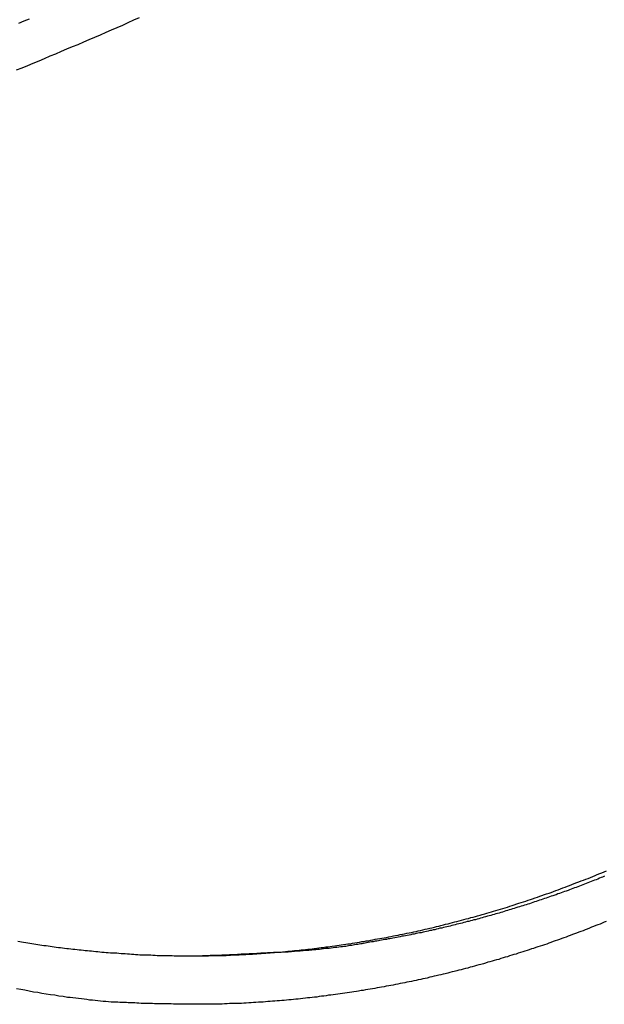
# Model space of a CAD drawing. Extents: x -49 to 49, y -53 to 53.
# Drawn here: x -32 to -31, y -8 to -7 of the extents above; entities that cross this region are included whole.
import ezdxf

# ---------------------------------------------------------------- set-up
doc = ezdxf.new("R2010")
doc.units = 0
doc.layers.get('0').update_dxf_attribs({"linetype": 'CONTINUOUS'})

msp = doc.modelspace()

# ---------------------------------------------------------------- linework, layer by layer
at = {"color": 0}
for points in [[(-32.0196, -7.0281), (-32.0265, -7.0311), (-32.0334, -7.0341), (-32.0403, -7.0374), (-32.0403, -7.0374), (-32.0471, -7.0403), (-32.054, -7.0433), (-32.0609, -7.0463), (-32.0678, -7.0493), (-32.0747, -7.0522), (-32.0816, -7.0552), (-32.0885, -7.0582), (-32.0954, -7.0612), (-32.1023, -7.0639), (-32.1092, -7.0669), (-32.1161, -7.0698), (-32.123, -7.0728), (-32.1299, -7.0755), (-32.1368, -7.0785), (-32.1437, -7.0815), (-32.1508, -7.0845), (-32.1508, -7.0845), (-32.1577, -7.0872), (-32.1646, -7.09), (-32.1715, -7.0927)], [(-32.1555, -7.0296), (-32.1621, -7.0323), (-32.1687, -7.035)], [(-32.1696, -8.1687), (-32.1672, -8.1692), (-32.1648, -8.1695), (-32.1624, -8.1701), (-32.1597, -8.1704), (-32.1573, -8.1707), (-32.1547, -8.171), (-32.1523, -8.1716), (-32.1496, -8.1719), (-32.1472, -8.1724), (-32.1448, -8.1727), (-32.1424, -8.1733), (-32.1424, -8.1733), (-32.1397, -8.1736), (-32.1373, -8.1739), (-32.1346, -8.1742), (-32.1322, -8.1746), (-32.1295, -8.1749), (-32.1271, -8.1752), (-32.1244, -8.1755), (-32.122, -8.1761), (-32.1193, -8.1764), (-32.1169, -8.1767), (-32.1142, -8.177), (-32.1118, -8.1773), (-32.1091, -8.1776), (-32.1067, -8.1779), (-32.1041, -8.1782), (-32.1017, -8.1786), (-32.1017, -8.1786), (-32.099, -8.1787), (-32.0963, -8.179), (-32.0936, -8.1793), (-32.0912, -8.1796), (-32.0885, -8.1798), (-32.0861, -8.1801), (-32.0834, -8.1804), (-32.081, -8.1807), (-32.0783, -8.1807), (-32.0758, -8.181), (-32.0731, -8.1813), (-32.0707, -8.1816), (-32.068, -8.1818), (-32.0656, -8.1821), (-32.0629, -8.1824), (-32.0605, -8.1827), (-32.0605, -8.1827), (-32.0578, -8.1827), (-32.0551, -8.183), (-32.0524, -8.183), (-32.05, -8.1833), (-32.0473, -8.1833), (-32.0446, -8.1836), (-32.0419, -8.1838), (-32.0395, -8.1841), (-32.0368, -8.1841), (-32.0341, -8.1844), (-32.0314, -8.1844), (-32.029, -8.1847), (-32.0263, -8.1847), (-32.0239, -8.185), (-32.0212, -8.1851), (-32.0188, -8.1854), (-32.0188, -8.1854), (-32.0161, -8.1854), (-32.0134, -8.1854), (-32.0107, -8.1854), (-32.008, -8.1857), (-32.0053, -8.1857), (-32.0026, -8.1859), (-31.9999, -8.1859), (-31.9975, -8.1862), (-31.9948, -8.1862), (-31.9921, -8.1862), (-31.9894, -8.1862), (-31.987, -8.1865), (-31.9843, -8.1865), (-31.9816, -8.1865), (-31.9789, -8.1865), (-31.9765, -8.1868), (-31.9765, -8.1868), (-31.9738, -8.1868), (-31.9711, -8.1868), (-31.9684, -8.1868), (-31.9657, -8.1868), (-31.963, -8.1868), (-31.9603, -8.1868), (-31.9576, -8.1868), (-31.9551, -8.1869), (-31.9524, -8.1868), (-31.9497, -8.1868), (-31.947, -8.1868), (-31.9443, -8.1868), (-31.9416, -8.1868), (-31.9389, -8.1868), (-31.9362, -8.1868), (-31.9338, -8.1868), (-31.9338, -8.1868), (-31.9311, -8.1865), (-31.9284, -8.1865), (-31.9257, -8.1865), (-31.923, -8.1865), (-31.9203, -8.1862), (-31.9176, -8.1862), (-31.9149, -8.1862), (-31.9122, -8.1862), (-31.9095, -8.1859), (-31.9068, -8.1859), (-31.9041, -8.1857), (-31.9014, -8.1857), (-31.8987, -8.1854), (-31.896, -8.1854), (-31.8933, -8.1853), (-31.8906, -8.1853), (-31.8906, -8.1853), (-31.8876, -8.185), (-31.8849, -8.1849), (-31.8822, -8.1846), (-31.8795, -8.1846), (-31.8768, -8.1843), (-31.8741, -8.1843), (-31.8714, -8.184), (-31.8687, -8.184), (-31.8659, -8.1837), (-31.8632, -8.1834), (-31.8605, -8.1831), (-31.8578, -8.1831), (-31.8551, -8.1828), (-31.8524, -8.1827), (-31.8497, -8.1824), (-31.847, -8.1824), (-31.847, -8.1824), (-31.844, -8.1821), (-31.8413, -8.1818), (-31.8386, -8.1815), (-31.8359, -8.1812), (-31.8331, -8.1809), (-31.8304, -8.1806), (-31.8277, -8.1803), (-31.825, -8.1802), (-31.822, -8.1799), (-31.8193, -8.1796), (-31.8166, -8.1793), (-31.8139, -8.179), (-31.8112, -8.1787), (-31.8085, -8.1784), (-31.8058, -8.1781), (-31.8031, -8.1779), (-31.8031, -8.1779), (-31.8001, -8.1773), (-31.7974, -8.177), (-31.7947, -8.1767), (-31.792, -8.1764), (-31.789, -8.1759), (-31.7863, -8.1756), (-31.7836, -8.1753), (-31.7809, -8.175), (-31.7779, -8.1744), (-31.7752, -8.1741), (-31.7725, -8.1736), (-31.7698, -8.1733), (-31.7669, -8.1727), (-31.7642, -8.1724), (-31.7615, -8.1721), (-31.7588, -8.1718), (-31.7588, -8.1718), (-31.7558, -8.1712), (-31.7531, -8.1708), (-31.7501, -8.1702), (-31.7474, -8.1699), (-31.7444, -8.1693), (-31.7417, -8.169), (-31.739, -8.1684), (-31.7363, -8.1681), (-31.7333, -8.1675), (-31.7306, -8.1669), (-31.7279, -8.1663), (-31.7252, -8.166), (-31.7222, -8.1654), (-31.7195, -8.165), (-31.7168, -8.1644), (-31.7141, -8.1641), (-31.7141, -8.1641), (-31.7111, -8.1635), (-31.7084, -8.1629), (-31.7054, -8.1623), (-31.7027, -8.1618), (-31.6997, -8.1612), (-31.697, -8.1606), (-31.6943, -8.16), (-31.6916, -8.1596), (-31.6886, -8.159), (-31.6859, -8.1584), (-31.683, -8.1578), (-31.6803, -8.1572), (-31.6773, -8.1566), (-31.6746, -8.156), (-31.6719, -8.1554), (-31.6692, -8.1548), (-31.6692, -8.1548), (-31.6662, -8.1539), (-31.6635, -8.1533), (-31.6605, -8.1527), (-31.6578, -8.1521), (-31.6548, -8.1512), (-31.6521, -8.1506), (-31.6493, -8.15), (-31.6466, -8.1494), (-31.6436, -8.1485), (-31.6409, -8.1479), (-31.6379, -8.1471), (-31.6352, -8.1465), (-31.6322, -8.1456), (-31.6295, -8.145), (-31.6268, -8.1443), (-31.6241, -8.1437), (-31.6241, -8.1437), (-31.6211, -8.1428), (-31.6184, -8.142), (-31.6154, -8.1411), (-31.6127, -8.1405), (-31.6097, -8.1396), (-31.607, -8.139), (-31.604, -8.1381), (-31.6013, -8.1375), (-31.5983, -8.1366), (-31.5956, -8.1357), (-31.5926, -8.1348), (-31.5899, -8.1342), (-31.5869, -8.1333), (-31.5842, -8.1325), (-31.5815, -8.1316), (-31.5788, -8.131), (-31.5788, -8.131), (-31.5758, -8.1301), (-31.5731, -8.1292), (-31.5701, -8.1283), (-31.5674, -8.1274), (-31.5644, -8.1265), (-31.5617, -8.1256), (-31.5587, -8.1247), (-31.556, -8.1238), (-31.553, -8.1227), (-31.5503, -8.1218), (-31.5473, -8.1209), (-31.5446, -8.12), (-31.5416, -8.1191), (-31.5389, -8.1182), (-31.5361, -8.1173), (-31.5334, -8.1164), (-31.5334, -8.1164), (-31.5304, -8.1152), (-31.5275, -8.1143), (-31.5245, -8.1132), (-31.5218, -8.1123), (-31.5188, -8.1111), (-31.5161, -8.1102), (-31.5131, -8.1093), (-31.5104, -8.1084), (-31.5074, -8.1072), (-31.5047, -8.1063), (-31.5017, -8.1051), (-31.499, -8.1042), (-31.496, -8.103), (-31.4933, -8.1021), (-31.4904, -8.1009), (-31.4877, -8.1), (-31.4877, -8.1), (-31.4847, -8.0988), (-31.4819, -8.0976), (-31.4789, -8.0964), (-31.4762, -8.0955), (-31.4732, -8.0943), (-31.4705, -8.0932), (-31.4675, -8.092), (-31.4648, -8.0911), (-31.4618, -8.0899), (-31.4591, -8.0887), (-31.4561, -8.0875), (-31.4534, -8.0865), (-31.4504, -8.0853), (-31.4477, -8.0841), (-31.4449, -8.0829), (-31.4422, -8.082)], [(-31.4447, -8.0886), (-31.4468, -8.0895), (-31.4486, -8.0901), (-31.4507, -8.091), (-31.4528, -8.0919), (-31.4549, -8.0928), (-31.4567, -8.0934), (-31.4588, -8.0943), (-31.4609, -8.0951), (-31.463, -8.096), (-31.4651, -8.0966), (-31.4672, -8.0975), (-31.4693, -8.0984), (-31.4714, -8.0993), (-31.4714, -8.0993), (-31.4732, -8.0999), (-31.4753, -8.1008), (-31.4774, -8.1014), (-31.4795, -8.1023), (-31.4815, -8.1029), (-31.4836, -8.1038), (-31.4857, -8.1044), (-31.4878, -8.1053), (-31.4896, -8.1059), (-31.4917, -8.1068), (-31.4938, -8.1074), (-31.4959, -8.1083), (-31.498, -8.1089), (-31.5001, -8.1098), (-31.5022, -8.1104), (-31.5043, -8.1113), (-31.5043, -8.1113), (-31.5061, -8.1119), (-31.5082, -8.1125), (-31.5103, -8.1131), (-31.5124, -8.114), (-31.5145, -8.1146), (-31.5166, -8.1154), (-31.5187, -8.116), (-31.5208, -8.1169), (-31.5227, -8.1175), (-31.5248, -8.1181), (-31.5269, -8.1187), (-31.529, -8.1196), (-31.5311, -8.1202), (-31.5332, -8.121), (-31.5353, -8.1216), (-31.5374, -8.1225), (-31.5374, -8.1225), (-31.5392, -8.1231), (-31.5413, -8.1237), (-31.5434, -8.1243), (-31.5455, -8.1249), (-31.5476, -8.1255), (-31.5497, -8.1261), (-31.5518, -8.1267), (-31.5539, -8.1276), (-31.556, -8.1282), (-31.5581, -8.1288), (-31.5602, -8.1294), (-31.5623, -8.1301), (-31.5644, -8.1307), (-31.5665, -8.1313), (-31.5686, -8.1319), (-31.5707, -8.1327), (-31.5707, -8.1327), (-31.5725, -8.1333), (-31.5746, -8.1339), (-31.5767, -8.1345), (-31.5788, -8.1351), (-31.5809, -8.1357), (-31.583, -8.1363), (-31.5851, -8.1369), (-31.5872, -8.1375), (-31.5893, -8.138), (-31.5914, -8.1386), (-31.5935, -8.1392), (-31.5956, -8.1398), (-31.5977, -8.1404), (-31.5998, -8.141), (-31.6019, -8.1416), (-31.604, -8.1422), (-31.604, -8.1422), (-31.6058, -8.1425), (-31.6079, -8.1431), (-31.61, -8.1437), (-31.6121, -8.1443), (-31.6142, -8.1446), (-31.6163, -8.1452), (-31.6184, -8.1458), (-31.6205, -8.1464), (-31.6226, -8.1467), (-31.6247, -8.1473), (-31.6268, -8.1479), (-31.6289, -8.1485), (-31.631, -8.1489), (-31.6331, -8.1495), (-31.6352, -8.1501), (-31.6373, -8.1507), (-31.6373, -8.1507), (-31.6394, -8.151), (-31.6415, -8.1516), (-31.6436, -8.1519), (-31.6457, -8.1525), (-31.6478, -8.1528), (-31.6499, -8.1534), (-31.652, -8.1539), (-31.6541, -8.1545), (-31.6562, -8.1548), (-31.6583, -8.1554), (-31.6604, -8.1557), (-31.6625, -8.1563), (-31.6646, -8.1566), (-31.6667, -8.1572), (-31.6688, -8.1577), (-31.6711, -8.1583), (-31.6711, -8.1583), (-31.6732, -8.1586), (-31.6753, -8.159), (-31.6774, -8.1593), (-31.6798, -8.1599), (-31.6819, -8.1602), (-31.684, -8.1608), (-31.6861, -8.1611), (-31.6885, -8.1617), (-31.6906, -8.162), (-31.6927, -8.1624), (-31.6948, -8.1627), (-31.6972, -8.1633), (-31.6993, -8.1636), (-31.7014, -8.1642), (-31.7035, -8.1645), (-31.7059, -8.1651), (-31.7059, -8.1651), (-31.7077, -8.1654), (-31.7098, -8.1657), (-31.7119, -8.166), (-31.714, -8.1665), (-31.7158, -8.1668), (-31.7179, -8.1671), (-31.72, -8.1674), (-31.7221, -8.168), (-31.7239, -8.1683), (-31.726, -8.1686), (-31.7281, -8.1689), (-31.7302, -8.1694), (-31.7323, -8.1697), (-31.7344, -8.17), (-31.7365, -8.1703), (-31.7386, -8.1709), (-31.7386, -8.1709), (-31.7404, -8.1712), (-31.7422, -8.1715), (-31.744, -8.1718), (-31.7458, -8.1721), (-31.7476, -8.1724), (-31.7494, -8.1727), (-31.7512, -8.173), (-31.7533, -8.1733), (-31.7551, -8.1736), (-31.7569, -8.1739), (-31.7587, -8.1742), (-31.7607, -8.1745), (-31.7625, -8.1748), (-31.7643, -8.1751), (-31.7661, -8.1754), (-31.7682, -8.1757), (-31.7682, -8.1757), (-31.7703, -8.1758), (-31.7727, -8.1761), (-31.7751, -8.1764), (-31.7775, -8.1767), (-31.7799, -8.177), (-31.7823, -8.1773), (-31.7847, -8.1776), (-31.7871, -8.1779), (-31.7894, -8.1779), (-31.7918, -8.1782), (-31.7942, -8.1785), (-31.7966, -8.1788), (-31.799, -8.1789), (-31.8014, -8.1792), (-31.8038, -8.1795), (-31.8062, -8.1798), (-31.8062, -8.1798), (-31.8098, -8.1801), (-31.8134, -8.1804), (-31.817, -8.1807), (-31.8206, -8.181), (-31.8242, -8.1812), (-31.8278, -8.1815), (-31.8314, -8.1818), (-31.8353, -8.1821), (-31.8389, -8.1821), (-31.8425, -8.1824), (-31.8461, -8.1825), (-31.85, -8.1828), (-31.8536, -8.1828), (-31.8572, -8.1831), (-31.8608, -8.1833), (-31.8647, -8.1836), (-31.8647, -8.1836), (-31.8694, -8.1836), (-31.8742, -8.1839), (-31.879, -8.1842), (-31.8838, -8.1845), (-31.8886, -8.1846), (-31.8934, -8.1849), (-31.8982, -8.1852), (-31.903, -8.1855), (-31.9078, -8.1855), (-31.9126, -8.1858), (-31.9174, -8.1859), (-31.9222, -8.1862), (-31.927, -8.1862), (-31.9318, -8.1865), (-31.9366, -8.1867), (-31.9414, -8.187)], [(-31.4423, -8.1444), (-31.4449, -8.1454), (-31.4476, -8.1466), (-31.45, -8.1475), (-31.4527, -8.1486), (-31.4553, -8.1495), (-31.458, -8.1507), (-31.4604, -8.1516), (-31.4631, -8.1528), (-31.4658, -8.1537), (-31.4685, -8.1549), (-31.4685, -8.1549), (-31.4709, -8.1558), (-31.4736, -8.1567), (-31.4763, -8.1576), (-31.479, -8.1588), (-31.4814, -8.1597), (-31.4841, -8.1606), (-31.4868, -8.1615), (-31.4895, -8.1627), (-31.4919, -8.1636), (-31.4946, -8.1645), (-31.4973, -8.1654), (-31.5, -8.1665), (-31.5027, -8.1674), (-31.5054, -8.1683), (-31.5081, -8.1692), (-31.5108, -8.1704), (-31.5108, -8.1704), (-31.5132, -8.1713), (-31.5159, -8.1722), (-31.5186, -8.1731), (-31.5213, -8.174), (-31.524, -8.1749), (-31.5267, -8.1758), (-31.5294, -8.1767), (-31.5321, -8.1776), (-31.5348, -8.1783), (-31.5375, -8.1792), (-31.5402, -8.1801), (-31.5429, -8.181), (-31.5456, -8.1819), (-31.5483, -8.1828), (-31.551, -8.1837), (-31.5537, -8.1846), (-31.5537, -8.1846), (-31.5564, -8.1852), (-31.5591, -8.1861), (-31.5618, -8.187), (-31.5645, -8.1879), (-31.5672, -8.1885), (-31.5699, -8.1894), (-31.5726, -8.1903), (-31.5753, -8.1912), (-31.578, -8.1918), (-31.5807, -8.1927), (-31.5834, -8.1933), (-31.5861, -8.1942), (-31.5888, -8.1948), (-31.5915, -8.1957), (-31.5942, -8.1966), (-31.5972, -8.1975), (-31.5972, -8.1975), (-31.5999, -8.1981), (-31.6026, -8.1989), (-31.6053, -8.1995), (-31.608, -8.2004), (-31.6107, -8.201), (-31.6134, -8.2019), (-31.6161, -8.2025), (-31.6191, -8.2034), (-31.6218, -8.204), (-31.6245, -8.2046), (-31.6272, -8.2052), (-31.6302, -8.2061), (-31.6329, -8.2067), (-31.6356, -8.2075), (-31.6383, -8.2081), (-31.6413, -8.209), (-31.6413, -8.209), (-31.644, -8.2096), (-31.6467, -8.2102), (-31.6494, -8.2108), (-31.6524, -8.2115), (-31.6551, -8.2121), (-31.6578, -8.2127), (-31.6605, -8.2133), (-31.6635, -8.2142), (-31.6662, -8.2148), (-31.6689, -8.2154), (-31.6716, -8.216), (-31.6746, -8.2166), (-31.6773, -8.2172), (-31.6803, -8.2178), (-31.683, -8.2184), (-31.686, -8.2191), (-31.686, -8.2191), (-31.6887, -8.2194), (-31.6914, -8.22), (-31.6941, -8.2206), (-31.6971, -8.2212), (-31.6998, -8.2217), (-31.7028, -8.2223), (-31.7055, -8.2229), (-31.7085, -8.2235), (-31.7112, -8.2238), (-31.7142, -8.2244), (-31.7169, -8.225), (-31.7199, -8.2256), (-31.7226, -8.2259), (-31.7256, -8.2265), (-31.7283, -8.2271), (-31.7313, -8.2277), (-31.7313, -8.2277), (-31.734, -8.228), (-31.737, -8.2286), (-31.7397, -8.2289), (-31.7427, -8.2295), (-31.7454, -8.2298), (-31.7484, -8.2304), (-31.7511, -8.2308), (-31.7541, -8.2314), (-31.7568, -8.2317), (-31.7598, -8.2321), (-31.7625, -8.2324), (-31.7655, -8.233), (-31.7682, -8.2333), (-31.7712, -8.2338), (-31.7741, -8.2341), (-31.7771, -8.2347), (-31.7771, -8.2347), (-31.7798, -8.235), (-31.7828, -8.2353), (-31.7855, -8.2356), (-31.7885, -8.2362), (-31.7912, -8.2365), (-31.7942, -8.2368), (-31.7971, -8.2371), (-31.8001, -8.2377), (-31.8028, -8.238), (-31.8058, -8.2383), (-31.8085, -8.2386), (-31.8115, -8.2389), (-31.8142, -8.2392), (-31.8172, -8.2395), (-31.8202, -8.2398), (-31.8232, -8.2403), (-31.8232, -8.2403), (-31.8259, -8.2404), (-31.8289, -8.2407), (-31.8316, -8.241), (-31.8346, -8.2413), (-31.8373, -8.2415), (-31.8403, -8.2418), (-31.8433, -8.2421), (-31.8463, -8.2424), (-31.849, -8.2424), (-31.852, -8.2427), (-31.8548, -8.243), (-31.8578, -8.2433), (-31.8605, -8.2433), (-31.8635, -8.2436), (-31.8665, -8.2439), (-31.8695, -8.2442), (-31.8695, -8.2442), (-31.8722, -8.2442), (-31.8752, -8.2445), (-31.8782, -8.2445), (-31.8812, -8.2448), (-31.8842, -8.2448), (-31.8872, -8.2451), (-31.8902, -8.2452), (-31.8932, -8.2455), (-31.8959, -8.2455), (-31.8989, -8.2456), (-31.9019, -8.2456), (-31.9049, -8.2459), (-31.9079, -8.2459), (-31.9109, -8.2461), (-31.9139, -8.2461), (-31.9169, -8.2464), (-31.9169, -8.2464), (-31.9199, -8.2464), (-31.9229, -8.2464), (-31.9259, -8.2464), (-31.929, -8.2465), (-31.932, -8.2465), (-31.935, -8.2465), (-31.938, -8.2465), (-31.9413, -8.2467), (-31.9443, -8.2466), (-31.9473, -8.2466), (-31.9503, -8.2466), (-31.9536, -8.2466), (-31.9566, -8.2466), (-31.9596, -8.2466), (-31.9626, -8.2466), (-31.9659, -8.2466), (-31.9659, -8.2466), (-31.9686, -8.2464), (-31.9716, -8.2464), (-31.9743, -8.2464), (-31.9773, -8.2464), (-31.98, -8.2463), (-31.983, -8.2463), (-31.986, -8.2463), (-31.989, -8.2463), (-31.9917, -8.246), (-31.9947, -8.246), (-31.9974, -8.246), (-32.0004, -8.246), (-32.0031, -8.2458), (-32.0061, -8.2458), (-32.0091, -8.2458), (-32.0121, -8.2458), (-32.0121, -8.2458), (-32.0145, -8.2455), (-32.0172, -8.2455), (-32.0198, -8.2452), (-32.0225, -8.2452), (-32.0249, -8.2449), (-32.0276, -8.2449), (-32.0303, -8.2449), (-32.033, -8.2449), (-32.0354, -8.2446), (-32.0381, -8.2446), (-32.0408, -8.2445), (-32.0435, -8.2445), (-32.0459, -8.2442), (-32.0486, -8.2442), (-32.0513, -8.2442), (-32.054, -8.2442), (-32.054, -8.2442), (-32.0573, -8.2437), (-32.0606, -8.2434), (-32.0639, -8.2431), (-32.0675, -8.2428), (-32.0708, -8.2423), (-32.0741, -8.242), (-32.0774, -8.2417), (-32.081, -8.2414), (-32.0843, -8.2408), (-32.0876, -8.2405), (-32.0909, -8.24), (-32.0945, -8.2397), (-32.0978, -8.2391), (-32.1014, -8.2388), (-32.1047, -8.2384), (-32.1083, -8.2381), (-32.1083, -8.2381), (-32.1134, -8.2372), (-32.1188, -8.2365), (-32.1239, -8.2356), (-32.1293, -8.235), (-32.1344, -8.2341), (-32.1398, -8.2332), (-32.1449, -8.2323), (-32.1503, -8.2315), (-32.1554, -8.2303), (-32.1607, -8.2294), (-32.1658, -8.2284), (-32.1712, -8.2275)], [(-31.9556, -8.187), (-31.9556, -8.187)], [(-31.9556, -8.187), (-31.9414, -8.187)], [(-31.9556, -8.187), (-31.9414, -8.187)], [(-31.9556, -8.187), (-31.9414, -8.187)], [(-31.9556, -8.187), (-31.9414, -8.187)], [(-31.9556, -8.187), (-31.9414, -8.187)], [(-31.9556, -8.187), (-31.9414, -8.187)], [(-31.9556, -8.187), (-31.9414, -8.187)], [(-31.9556, -8.187), (-31.9414, -8.187)], [(-31.9556, -8.187), (-31.9414, -8.187)], [(-31.9556, -8.187), (-31.9414, -8.187)], [(-31.9556, -8.187), (-31.9414, -8.187)], [(-31.9556, -8.187), (-31.9414, -8.187)], [(-31.9556, -8.187), (-31.9414, -8.187)], [(-31.9556, -8.187), (-31.9414, -8.187)], [(-31.9556, -8.187), (-31.9414, -8.187)], [(-31.9556, -8.187), (-31.9414, -8.187)], [(-31.9556, -8.187), (-31.9414, -8.187)], [(-31.9556, -8.187), (-31.9414, -8.187)], [(-31.9556, -8.187), (-31.9414, -8.187)], [(-31.9556, -8.187), (-31.9414, -8.187)], [(-31.9556, -8.187), (-31.9414, -8.187)], [(-31.9414, -8.187), (-31.9414, -8.187)]]:
    msp.add_lwpolyline(points, dxfattribs=at)

doc.saveas('drawing.dxf')
